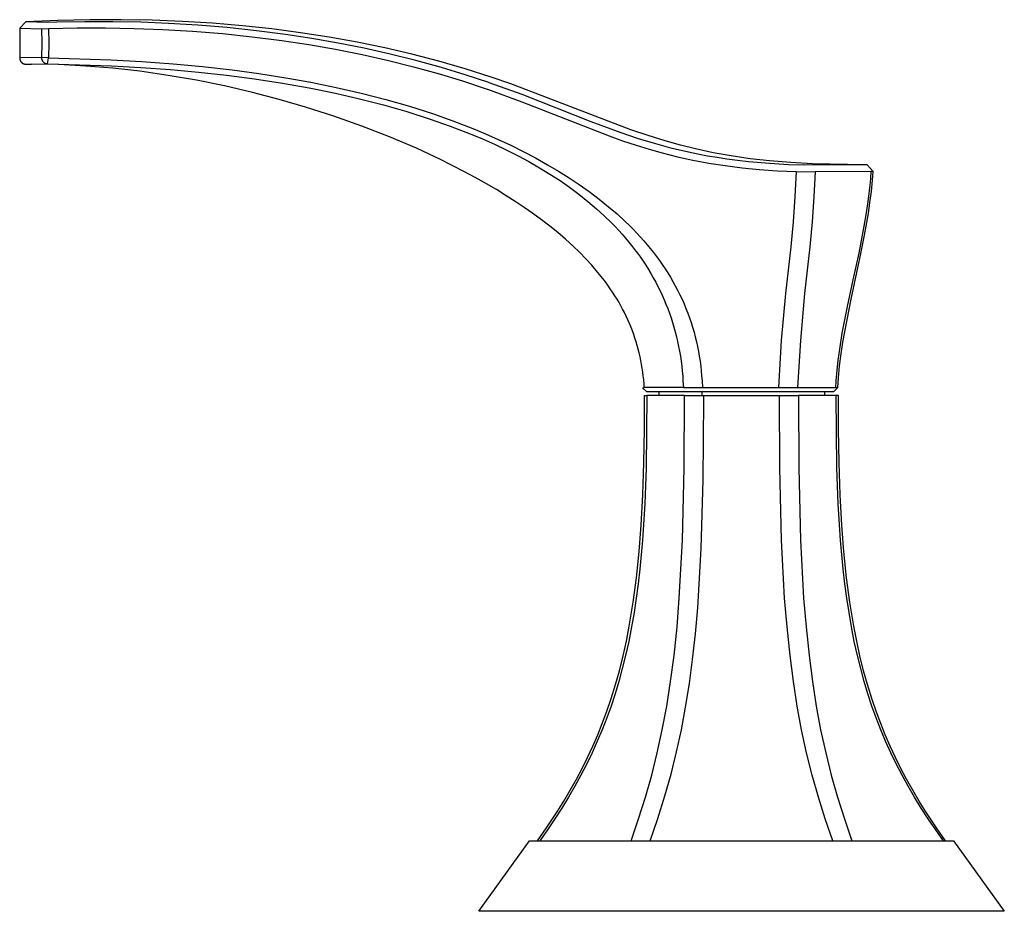
# Model space of a CAD drawing. Units: millimetres. Extents: x -517 to 573, y -298 to 287.
# Drawn here: x 97 to 209, y 64 to 165 of the extents above; entities that cross this region are included whole.
import ezdxf

# ---------------------------------------------------------------- set-up
doc = ezdxf.new("R2010")
doc.units = ezdxf.units.MM
doc.header["$MEASUREMENT"] = 0
doc.layers.add('Default', color=7, linetype='Continuous', true_color=0x000000)

msp = doc.modelspace()

# ---------------------------------------------------------------- linework, layer by layer
at = {"layer": 'Default', "color": 7, "true_color": 0xffffff}
for p, q in [((97.97, 164.75), (97.28, 164.03)), ((100.45, 164.69), (97.97, 164.75)), ((101.63, 164.91), (97.98, 164.75)), ((101.49, 164.72), (100.45, 164.69)), ((104.66, 164.77), (101.49, 164.72)), ((105.24, 164.99), (101.63, 164.91)), ((107.84, 164.76), (104.66, 164.77)), ((108.8, 165), (105.24, 164.99)), ((111.02, 164.7), (107.84, 164.76)), ((112.31, 164.93), (108.8, 165)), ((114.19, 164.57), (111.02, 164.7)), ((115.77, 164.8), (112.31, 164.93)), ((117.52, 164.37), (114.19, 164.57)), ((119.19, 164.59), (115.77, 164.8)), ((120.85, 164.1), (117.52, 164.37)), ((122.57, 164.3), (119.19, 164.59)), ((97.28, 164.03), (99.76, 163.97)), ((97.28, 164.03), (97.28, 160.65)), ((99.76, 163.97), (100.57, 164)), ((99.76, 163.97), (99.78, 162.33)), ((100.57, 164), (103.81, 164.06)), ((100.57, 164), (100.59, 162.34)), ((103.81, 164.06), (107.04, 164.07)), ((107.04, 164.07), (110.28, 164.01)), ((110.28, 164.01), (113.52, 163.89)), ((113.52, 163.89), (116.92, 163.69)), ((116.92, 163.69), (120.31, 163.42)), ((120.31, 163.42), (123.69, 163.07)), ((124.16, 163.75), (120.85, 164.1)), ((125.89, 163.95), (122.57, 164.3)), ((127.47, 163.32), (124.16, 163.75)), ((129.17, 163.52), (125.89, 163.95)), ((130.46, 162.87), (127.47, 163.32)), ((132.4, 163.02), (129.17, 163.52)), ((99.78, 162.33), (99.76, 160.7)), ((100.59, 162.34), (100.57, 160.68)), ((123.69, 163.07), (127.06, 162.64)), ((127.06, 162.64), (130.11, 162.18)), ((130.11, 162.18), (133.14, 161.65)), ((133.43, 162.35), (130.46, 162.87)), ((135.58, 162.44), (132.4, 163.02)), ((136.39, 161.76), (133.43, 162.35)), ((138.72, 161.79), (135.58, 162.44)), ((133.14, 161.65), (136.15, 161.04)), ((136.15, 161.04), (139.15, 160.37)), ((139.34, 161.1), (136.39, 161.76)), ((141.81, 161.07), (138.72, 161.79)), ((142.26, 160.37), (139.34, 161.1)), ((144.86, 160.28), (141.81, 161.07)), ((99.76, 160.7), (97.28, 160.65)), ((97.28, 160.65), (97.28, 160.63)), ((97.28, 160.63), (97.28, 160.6)), ((97.28, 160.6), (97.29, 160.58)), ((97.29, 160.58), (97.29, 160.55)), ((97.29, 160.55), (97.29, 160.53)), ((97.29, 160.53), (97.3, 160.51)), ((97.3, 160.51), (97.3, 160.48)), ((97.3, 160.48), (97.31, 160.46)), ((97.31, 160.46), (97.32, 160.43)), ((97.32, 160.43), (97.32, 160.41)), ((97.32, 160.41), (97.33, 160.39)), ((97.33, 160.39), (97.34, 160.36)), ((97.34, 160.36), (97.35, 160.34)), ((97.35, 160.34), (97.36, 160.32)), ((97.36, 160.32), (97.38, 160.3)), ((97.38, 160.3), (97.39, 160.28)), ((97.39, 160.28), (97.4, 160.26)), ((97.4, 160.26), (97.42, 160.24)), ((97.42, 160.24), (97.43, 160.22)), ((97.43, 160.22), (97.45, 160.2)), ((97.45, 160.2), (97.46, 160.18)), ((97.46, 160.18), (97.48, 160.16)), ((97.48, 160.16), (97.5, 160.14)), ((97.5, 160.14), (97.51, 160.13)), ((97.51, 160.13), (97.53, 160.11)), ((97.53, 160.11), (97.55, 160.09)), ((97.55, 160.09), (97.57, 160.08)), ((97.57, 160.08), (97.59, 160.07)), ((97.59, 160.07), (97.61, 160.05)), ((97.61, 160.05), (97.63, 160.04)), ((97.63, 160.04), (97.66, 160.03)), ((97.66, 160.03), (97.68, 160.02)), ((97.68, 160.02), (97.7, 160.01)), ((97.7, 160.01), (97.72, 160)), ((97.72, 160), (97.75, 159.99)), ((97.75, 159.99), (97.77, 159.98)), ((97.77, 159.98), (97.79, 159.97)), ((97.79, 159.97), (97.82, 159.96)), ((97.82, 159.96), (97.84, 159.96)), ((97.84, 159.96), (97.86, 159.95)), ((97.86, 159.95), (97.89, 159.95)), ((97.89, 159.95), (97.91, 159.95)), ((97.91, 159.95), (97.94, 159.94)), ((97.94, 159.94), (97.96, 159.94)), ((97.96, 159.94), (97.99, 159.94)), ((97.99, 159.94), (98.61, 159.96)), ((98.61, 159.96), (100.45, 159.99)), ((101.71, 159.9), (98.62, 159.96)), ((100.57, 160.68), (99.76, 160.7)), ((99.76, 160.7), (99.76, 160.68)), ((99.76, 160.68), (99.76, 160.65)), ((99.76, 160.65), (99.76, 160.63)), ((99.76, 160.63), (99.76, 160.6)), ((99.76, 160.6), (99.77, 160.58)), ((99.77, 160.58), (99.77, 160.56)), ((99.77, 160.56), (99.78, 160.53)), ((99.78, 160.53), (99.78, 160.51)), ((99.78, 160.51), (99.79, 160.48)), ((99.79, 160.48), (99.8, 160.46)), ((99.8, 160.46), (99.81, 160.44)), ((99.81, 160.44), (99.82, 160.42)), ((99.82, 160.42), (99.83, 160.39)), ((99.83, 160.39), (99.84, 160.37)), ((99.84, 160.37), (99.85, 160.35)), ((99.85, 160.35), (99.86, 160.33)), ((99.86, 160.33), (99.87, 160.31)), ((99.87, 160.31), (99.89, 160.29)), ((99.89, 160.29), (99.9, 160.27)), ((99.9, 160.27), (99.92, 160.25)), ((99.92, 160.25), (99.93, 160.23)), ((99.93, 160.23), (99.95, 160.21)), ((99.95, 160.21), (99.97, 160.19)), ((99.97, 160.19), (99.99, 160.18)), ((99.99, 160.18), (100, 160.16)), ((100, 160.16), (100.02, 160.15)), ((100.02, 160.15), (100.04, 160.13)), ((100.04, 160.13), (100.06, 160.12)), ((100.06, 160.12), (100.08, 160.1)), ((100.08, 160.1), (100.1, 160.09)), ((100.1, 160.09), (100.12, 160.08)), ((100.12, 160.08), (100.15, 160.07)), ((100.15, 160.07), (100.17, 160.06)), ((100.17, 160.06), (100.19, 160.05)), ((100.19, 160.05), (100.21, 160.04)), ((100.21, 160.04), (100.24, 160.03)), ((100.24, 160.03), (100.26, 160.02)), ((100.26, 160.02), (100.28, 160.01)), ((100.28, 160.01), (100.31, 160.01)), ((100.31, 160.01), (100.33, 160)), ((100.33, 160), (100.35, 160)), ((100.35, 160), (100.38, 159.99)), ((100.38, 159.99), (100.4, 159.99)), ((100.4, 159.99), (100.43, 159.99)), ((100.43, 159.99), (100.45, 159.99)), ((100.45, 159.99), (100.57, 160.68)), ((100.45, 159.99), (107.7, 159.77)), ((100.57, 160.68), (107.64, 160.46)), ((104.78, 159.74), (101.71, 159.9)), ((107.64, 160.46), (111.16, 160.26)), ((111.16, 160.26), (114.69, 160)), ((114.69, 160), (118.05, 159.68)), ((139.15, 160.37), (141.98, 159.66)), ((145.17, 159.57), (142.26, 160.37)), ((147.85, 159.41), (144.86, 160.28)), ((107.85, 159.48), (104.78, 159.74)), ((107.7, 159.77), (111.05, 159.59)), ((110.92, 159.14), (107.85, 159.48)), ((114.14, 158.68), (110.92, 159.14)), ((111.05, 159.59), (114.39, 159.34)), ((114.39, 159.34), (117.58, 159.05)), ((117.58, 159.05), (120.77, 158.7)), ((118.05, 159.68), (121.41, 159.3)), ((121.41, 159.3), (124.45, 158.89)), ((124.45, 158.89), (127.49, 158.41)), ((141.98, 159.66), (144.79, 158.88)), ((144.79, 158.88), (147.57, 158.04)), ((147.87, 158.75), (145.17, 159.57)), ((150.8, 158.47), (147.85, 159.41)), ((150.55, 157.87), (147.87, 158.75)), ((117.36, 158.13), (114.14, 158.68)), ((120.55, 157.48), (117.36, 158.13)), ((120.77, 158.7), (123.95, 158.28)), ((123.95, 158.28), (127.13, 157.79)), ((127.13, 157.79), (130.14, 157.25)), ((127.49, 158.41), (130.35, 157.9)), ((130.35, 157.9), (133.21, 157.32)), ((147.57, 158.04), (150.34, 157.12)), ((150.59, 157.85), (150.55, 157.87)), ((154.34, 156.49), (150.59, 157.85)), ((153.05, 157.7), (150.8, 158.47)), ((166.67, 152.51), (153.05, 157.7)), ((123.73, 156.74), (120.55, 157.48)), ((126.75, 155.95), (123.73, 156.74)), ((130.14, 157.25), (133.15, 156.64)), ((133.15, 156.64), (135.87, 156.02)), ((133.21, 157.32), (136.05, 156.67)), ((136.05, 156.67), (138.87, 155.94)), ((150.34, 157.12), (150.38, 157.11)), ((150.38, 157.11), (154.28, 155.68)), ((129.74, 155.08), (126.75, 155.95)), ((135.87, 156.02), (138.57, 155.33)), ((138.87, 155.94), (141.52, 155.18)), ((154.28, 155.68), (164.22, 151.8)), ((162.15, 153.41), (154.34, 156.49)), ((132.96, 154.05), (129.74, 155.08)), ((138.57, 155.33), (141.24, 154.56)), ((141.24, 154.56), (143.89, 153.72)), ((141.52, 155.18), (144.15, 154.35)), ((144.15, 154.35), (146.46, 153.53)), ((136.14, 152.92), (132.96, 154.05)), ((143.89, 153.72), (146.17, 152.92)), ((146.46, 153.53), (148.74, 152.65)), ((165.58, 152.14), (162.15, 153.41)), ((139.26, 151.7), (136.14, 152.92)), ((146.17, 152.92), (148.43, 152.04)), ((148.43, 152.04), (149.81, 151.47)), ((148.74, 152.65), (150.18, 152.04)), ((150.18, 152.04), (151.62, 151.41)), ((167.53, 151.49), (165.58, 152.14)), ((168.62, 151.85), (166.67, 152.51)), ((142.32, 150.4), (139.26, 151.7)), ((149.81, 151.47), (151.18, 150.86)), ((151.62, 151.41), (153.03, 150.74)), ((164.22, 151.8), (165.74, 151.26)), ((165.74, 151.26), (167.28, 150.76)), ((169.51, 150.89), (167.53, 151.49)), ((170.58, 151.24), (168.62, 151.85)), ((172.3, 150.76), (170.58, 151.24)), ((145.05, 149.13), (142.32, 150.4)), ((151.18, 150.86), (152.53, 150.22)), ((152.53, 150.22), (153.87, 149.54)), ((153.03, 150.74), (154.43, 150.04)), ((154.43, 150.04), (155.84, 149.31)), ((167.28, 150.76), (168.75, 150.3)), ((168.75, 150.3), (170.23, 149.89)), ((171.35, 150.39), (169.51, 150.89)), ((170.23, 149.89), (171.96, 149.45)), ((173.2, 149.95), (171.35, 150.39)), ((174.02, 150.33), (172.3, 150.76)), ((174.29, 149.73), (173.2, 149.95)), ((176.03, 149.9), (174.02, 150.33)), ((178.05, 149.53), (176.03, 149.9)), ((147.71, 147.78), (145.05, 149.13)), ((153.87, 149.54), (155.09, 148.89)), ((155.09, 148.89), (156.29, 148.2)), ((155.84, 149.31), (157.22, 148.53)), ((171.96, 149.45), (173.7, 149.07)), ((173.7, 149.07), (175.53, 148.73)), ((175.38, 149.52), (174.29, 149.73)), ((176.48, 149.34), (175.38, 149.52)), ((175.53, 148.73), (177.37, 148.44)), ((177.58, 149.17), (176.48, 149.34)), ((178.79, 149.01), (177.58, 149.17)), ((180.22, 149.22), (178.05, 149.53)), ((180.02, 148.88), (178.79, 149.01)), ((182.46, 148.66), (180.02, 148.88)), ((182.4, 148.97), (180.22, 149.22)), ((184.84, 148.78), (182.4, 148.97)), ((187.28, 148.65), (184.84, 148.78)), ((149, 147.09), (147.71, 147.78)), ((156.29, 148.2), (157.47, 147.48)), ((157.22, 148.53), (158.45, 147.81)), ((158.45, 147.81), (159.66, 147.05)), ((177.37, 148.44), (179.29, 148.2)), ((179.29, 148.2), (181.22, 148.01)), ((181.22, 148.01), (183.33, 147.86)), ((184.56, 148.54), (182.46, 148.66)), ((183.33, 147.86), (185.43, 147.75)), ((186.29, 148.47), (184.56, 148.54)), ((185.43, 147.75), (185.3, 144.91)), ((185.43, 147.75), (187.6, 147.73)), ((193.29, 148.51), (186.29, 148.47)), ((193.29, 148.51), (187.28, 148.65)), ((187.6, 147.73), (187.46, 144.89)), ((193.91, 147.78), (187.6, 147.73)), ((193.49, 148.51), (193.29, 148.51)), ((194.17, 147.78), (193.49, 148.51)), ((193.91, 147.78), (193.86, 146.99)), ((194.17, 147.78), (193.91, 147.78)), ((194.1, 146.77), (194.17, 147.78)), ((150.28, 146.37), (149, 147.09)), ((157.47, 147.48), (158.63, 146.73)), ((158.63, 146.73), (159.7, 145.98)), ((159.66, 147.05), (160.82, 146.28)), ((193.86, 146.99), (193.79, 146.21)), ((193.98, 145.5), (194.1, 146.77)), ((151.41, 145.71), (150.28, 146.37)), ((152.53, 145.02), (151.41, 145.71)), ((159.7, 145.98), (160.75, 145.2)), ((160.82, 146.28), (161.95, 145.48)), ((161.95, 145.48), (163.07, 144.64)), ((193.79, 146.21), (193.61, 144.64)), ((193.82, 144.26), (193.98, 145.5)), ((153.55, 144.37), (152.53, 145.02)), ((154.56, 143.7), (153.55, 144.37)), ((160.75, 145.2), (161.78, 144.38)), ((161.78, 144.38), (162.28, 143.96)), ((163.07, 144.64), (164.15, 143.76)), ((185.3, 144.91), (185.09, 142.07)), ((187.46, 144.89), (187.26, 142.06)), ((193.61, 144.64), (193.39, 143.09)), ((193.64, 143.01), (193.82, 144.26)), ((155.55, 143), (154.56, 143.7)), ((162.28, 143.96), (162.78, 143.53)), ((162.78, 143.53), (163.64, 142.75)), ((164.15, 143.76), (165.1, 142.95)), ((193.39, 143.09), (193.13, 141.55)), ((156.53, 142.29), (155.55, 143)), ((157.46, 141.58), (156.53, 142.29)), ((163.64, 142.75), (164.48, 141.93)), ((165.1, 142.95), (166.02, 142.1)), ((166.02, 142.1), (166.47, 141.66)), ((185.09, 142.07), (184.82, 139.23)), ((187.26, 142.06), (186.99, 139.23)), ((193.21, 140.55), (193.64, 143.01)), ((158.37, 140.84), (157.46, 141.58)), ((164.48, 141.93), (164.89, 141.51)), ((164.89, 141.51), (165.29, 141.08)), ((165.29, 141.08), (165.68, 140.65)), ((166.47, 141.66), (166.92, 141.22)), ((166.92, 141.22), (167.35, 140.76)), ((193.13, 141.55), (192.54, 138.5)), ((159.26, 140.08), (158.37, 140.84)), ((160.12, 139.3), (159.26, 140.08)), ((165.68, 140.65), (166.06, 140.21)), ((166.06, 140.21), (166.42, 139.78)), ((166.42, 139.78), (166.76, 139.35)), ((167.35, 140.76), (167.78, 140.3)), ((167.78, 140.3), (168.15, 139.88)), ((168.15, 139.88), (168.52, 139.45)), ((192.72, 138.1), (193.21, 140.55)), ((160.85, 138.6), (160.12, 139.3)), ((166.76, 139.35), (167.1, 138.92)), ((167.1, 138.92), (167.43, 138.48)), ((168.52, 139.45), (168.88, 139.02)), ((168.88, 139.02), (169.23, 138.57)), ((184.82, 139.23), (184.22, 133.91)), ((186.99, 139.23), (186.39, 133.91)), ((161.55, 137.87), (160.85, 138.6)), ((162.24, 137.13), (161.55, 137.87)), ((167.43, 138.48), (167.75, 138.03)), ((167.75, 138.03), (168.07, 137.58)), ((168.07, 137.58), (168.37, 137.12)), ((169.23, 138.57), (169.58, 138.12)), ((169.58, 138.12), (169.91, 137.67)), ((169.91, 137.67), (170.24, 137.2)), ((191.67, 133.26), (192.72, 138.1)), ((192.54, 138.5), (191.88, 135.47)), ((162.89, 136.36), (162.24, 137.13)), ((168.37, 137.12), (168.66, 136.65)), ((168.66, 136.65), (168.95, 136.18)), ((170.24, 137.2), (170.55, 136.73)), ((170.55, 136.73), (170.86, 136.26)), ((163.49, 135.62), (162.89, 136.36)), ((163.78, 135.24), (163.49, 135.62)), ((168.95, 136.18), (169.22, 135.7)), ((169.22, 135.7), (169.49, 135.21)), ((170.86, 136.26), (171.16, 135.77)), ((171.16, 135.77), (171.44, 135.28)), ((171.44, 135.28), (171.72, 134.79)), ((191.88, 135.47), (191.23, 132.44)), ((164.06, 134.85), (163.78, 135.24)), ((164.33, 134.46), (164.06, 134.85)), ((164.6, 134.07), (164.33, 134.46)), ((169.49, 135.21), (169.75, 134.72)), ((169.75, 134.72), (169.99, 134.23)), ((169.99, 134.23), (170.22, 133.73)), ((171.72, 134.79), (171.98, 134.28)), ((171.98, 134.28), (172.24, 133.78)), ((164.86, 133.66), (164.6, 134.07)), ((165.11, 133.26), (164.86, 133.66)), ((165.33, 132.89), (165.11, 133.26)), ((170.22, 133.73), (170.45, 133.22)), ((170.45, 133.22), (170.66, 132.71)), ((172.24, 133.78), (172.48, 133.26)), ((172.48, 133.26), (172.71, 132.74)), ((184.22, 133.91), (183.75, 128.58)), ((186.39, 133.91), (185.92, 128.58)), ((190.74, 128.41), (191.67, 133.26)), ((165.54, 132.51), (165.33, 132.89)), ((165.74, 132.13), (165.54, 132.51)), ((165.94, 131.75), (165.74, 132.13)), ((170.66, 132.71), (170.86, 132.2)), ((170.86, 132.2), (171.06, 131.68)), ((172.71, 132.74), (172.93, 132.22)), ((172.93, 132.22), (173.13, 131.69)), ((191.23, 132.44), (190.64, 129.4)), ((166.14, 131.34), (165.94, 131.75)), ((166.34, 130.92), (166.14, 131.34)), ((166.52, 130.5), (166.34, 130.92)), ((171.06, 131.68), (171.24, 131.15)), ((171.24, 131.15), (171.41, 130.62)), ((173.13, 131.69), (173.33, 131.16)), ((173.33, 131.16), (173.51, 130.63)), ((166.69, 130.07), (166.52, 130.5)), ((166.85, 129.67), (166.69, 130.07)), ((171.41, 130.62), (171.56, 130.09)), ((171.56, 130.09), (171.71, 129.56)), ((173.51, 130.63), (173.68, 130.09)), ((173.68, 130.09), (173.84, 129.54)), ((167, 129.26), (166.85, 129.67)), ((167.14, 128.85), (167, 129.26)), ((167.27, 128.43), (167.14, 128.85)), ((171.71, 129.56), (171.85, 129.02)), ((171.85, 129.02), (171.97, 128.48)), ((173.84, 129.54), (173.98, 128.99)), ((173.98, 128.99), (174.12, 128.44)), ((183.75, 128.58), (183.43, 123.24)), ((185.92, 128.58), (185.59, 123.24)), ((190.64, 129.4), (190.39, 127.87)), ((167.4, 128.01), (167.27, 128.43)), ((167.51, 127.6), (167.4, 128.01)), ((167.62, 127.17), (167.51, 127.6)), ((171.97, 128.48), (172.09, 127.92)), ((172.09, 127.92), (172.2, 127.36)), ((174.12, 128.44), (174.24, 127.9)), ((174.24, 127.9), (174.35, 127.35)), ((190.39, 127.87), (190.18, 126.34)), ((190.54, 127.06), (190.74, 128.41)), ((167.72, 126.75), (167.62, 127.17)), ((167.81, 126.31), (167.72, 126.75)), ((172.2, 127.36), (172.29, 126.8)), ((172.29, 126.8), (172.37, 126.24)), ((174.35, 127.35), (174.44, 126.8)), ((174.44, 126.8), (174.53, 126.25)), ((190.18, 126.34), (190.02, 124.79)), ((190.37, 125.71), (190.54, 127.06)), ((167.89, 125.88), (167.81, 126.31)), ((167.96, 125.44), (167.89, 125.88)), ((168.03, 125), (167.96, 125.44)), ((172.37, 126.24), (172.45, 125.67)), ((172.45, 125.67), (172.51, 125.11)), ((174.53, 126.25), (174.6, 125.69)), ((174.6, 125.69), (174.66, 125.14)), ((190.25, 124.35), (190.37, 125.71)), ((168.08, 124.56), (168.03, 125)), ((168.13, 124.12), (168.08, 124.56)), ((168.17, 123.68), (168.13, 124.12)), ((172.51, 125.11), (172.56, 124.54)), ((172.56, 124.54), (172.59, 123.97)), ((174.66, 125.14), (174.71, 124.58)), ((174.71, 124.58), (174.75, 124.02)), ((190.02, 124.79), (189.95, 124.02)), ((190.17, 123.24), (190.25, 124.35)), ((167.99, 123.23), (168.2, 123.24)), ((168.48, 122.76), (167.99, 123.23)), ((168.2, 123.24), (168.17, 123.68)), ((172.63, 123.24), (168.2, 123.24)), ((172.59, 123.97), (172.63, 123.24)), ((172.63, 123.24), (174.79, 123.24)), ((174.75, 124.02), (174.79, 123.24)), ((174.79, 123.24), (183.43, 123.24)), ((183.43, 123.24), (185.59, 123.24)), ((185.59, 123.24), (189.91, 123.24)), ((190.17, 123.24), (189.67, 122.76)), ((189.95, 124.02), (189.91, 123.24)), ((189.91, 123.24), (190.17, 123.24)), ((168.22, 120.54), (168.21, 122.36)), ((168.21, 122.36), (168.48, 122.36)), ((168.48, 122.36), (168.41, 114.14)), ((189.67, 122.76), (168.48, 122.76)), ((172.77, 122.36), (168.48, 122.36)), ((169.89, 122.36), (169.89, 122.76)), ((172.74, 114.14), (172.77, 122.36)), ((172.77, 122.36), (174.94, 122.36)), ((174.78, 122.36), (174.78, 122.76)), ((174.88, 112.78), (174.94, 121.86)), ((174.94, 121.86), (174.94, 122.36)), ((174.94, 122.36), (183.53, 122.36)), ((183.57, 114.14), (183.53, 122.36)), ((183.53, 122.36), (185.69, 122.36)), ((189.99, 122.36), (185.69, 122.36)), ((185.69, 122.36), (185.73, 114.14)), ((188.69, 122.36), (188.69, 122.76)), ((190.26, 122.36), (189.99, 122.36)), ((190.06, 114.14), (189.99, 122.36)), ((190.25, 120.54), (190.26, 122.36)), ((168.21, 118.54), (168.22, 120.54)), ((190.26, 118.54), (190.25, 120.54)), ((168.15, 114.71), (168.21, 118.54)), ((190.32, 114.71), (190.26, 118.54)), ((168.03, 111.08), (168.15, 114.71)), ((168.41, 114.14), (168.25, 110.03)), ((172.53, 105.92), (172.74, 114.14)), ((183.77, 105.92), (183.57, 114.14)), ((185.73, 114.14), (185.94, 105.92)), ((190.21, 110.03), (190.06, 114.14)), ((190.44, 111.08), (190.32, 114.71)), ((174.66, 104.99), (174.88, 112.78)), ((167.84, 107.64), (168.03, 111.08)), ((190.62, 107.64), (190.44, 111.08)), ((168.25, 110.03), (167.99, 105.92)), ((190.47, 105.92), (190.21, 110.03)), ((167.61, 104.63), (167.84, 107.64)), ((190.86, 104.63), (190.62, 107.64)), ((167.99, 105.92), (167.69, 102.62)), ((172.17, 99.34), (172.53, 105.92)), ((184.13, 99.34), (183.77, 105.92)), ((185.94, 105.92), (186.29, 99.34)), ((190.78, 102.62), (190.47, 105.92)), ((167.3, 101.63), (167.61, 104.63)), ((174.26, 98.25), (174.66, 104.99)), ((191.16, 101.63), (190.86, 104.63)), ((167.69, 102.62), (167.5, 100.97)), ((190.97, 100.97), (190.78, 102.62)), ((166.94, 98.89), (167.3, 101.63)), ((167.5, 100.97), (167.28, 99.34)), ((191.19, 99.34), (190.97, 100.97)), ((191.53, 98.89), (191.16, 101.63)), ((166.49, 96.15), (166.94, 98.89)), ((167.28, 99.34), (167.03, 97.7)), ((171.91, 96.07), (172.17, 99.34)), ((184.4, 96.07), (184.13, 99.34)), ((186.29, 99.34), (186.56, 96.07)), ((191.44, 97.7), (191.19, 99.34)), ((191.98, 96.15), (191.53, 98.89)), ((167.03, 97.7), (166.75, 96.07)), ((174, 95.3), (174.26, 98.25)), ((191.72, 96.07), (191.44, 97.7)), ((166.16, 94.46), (166.49, 96.15)), ((192.31, 94.46), (191.98, 96.15)), ((166.75, 96.07), (166.43, 94.44)), ((171.57, 92.82), (171.91, 96.07)), ((173.68, 92.36), (174, 95.3)), ((184.74, 92.82), (184.4, 96.07)), ((186.56, 96.07), (186.9, 92.82)), ((192.04, 94.44), (191.72, 96.07)), ((165.79, 92.78), (166.16, 94.46)), ((166.43, 94.44), (166.06, 92.82)), ((192.4, 92.82), (192.04, 94.44)), ((192.68, 92.78), (192.31, 94.46)), ((166.06, 92.82), (165.7, 91.34)), ((171.19, 89.9), (171.57, 92.82)), ((185.12, 89.9), (184.74, 92.82)), ((186.9, 92.82), (187.28, 89.9)), ((192.77, 91.34), (192.4, 92.82)), ((165.37, 91.11), (165.79, 92.78)), ((173.32, 89.65), (173.68, 92.36)), ((193.1, 91.11), (192.68, 92.78)), ((164.93, 89.54), (165.37, 91.11)), ((165.7, 91.34), (165.3, 89.9)), ((193.16, 89.9), (192.77, 91.34)), ((193.54, 89.54), (193.1, 91.11)), ((164.45, 87.97), (164.93, 89.54)), ((165.3, 89.9), (164.88, 88.49)), ((170.75, 87.1), (171.19, 89.9)), ((172.88, 86.95), (173.32, 89.65)), ((185.56, 87.1), (185.12, 89.9)), ((187.28, 89.9), (187.72, 87.1)), ((193.59, 88.49), (193.16, 89.9)), ((194.02, 87.97), (193.54, 89.54)), ((164.88, 88.49), (164.42, 87.1)), ((194.04, 87.1), (193.59, 88.49)), ((163.92, 86.42), (164.45, 87.97)), ((194.55, 86.42), (194.02, 87.97)), ((163.43, 85.11), (163.92, 86.42)), ((164.42, 87.1), (163.94, 85.75)), ((170.24, 84.41), (170.75, 87.1)), ((172.41, 84.41), (172.88, 86.95)), ((186.06, 84.41), (185.56, 87.1)), ((187.72, 87.1), (188.22, 84.41)), ((194.53, 85.75), (194.04, 87.1)), ((195.04, 85.11), (194.55, 86.42)), ((162.91, 83.82), (163.43, 85.11)), ((163.94, 85.75), (163.42, 84.41)), ((195.05, 84.41), (194.53, 85.75)), ((195.56, 83.82), (195.04, 85.11)), ((163.42, 84.41), (162.86, 83.1)), ((169.67, 81.8), (170.24, 84.41)), ((171.86, 81.88), (172.41, 84.41)), ((186.63, 81.8), (186.06, 84.41)), ((188.22, 84.41), (188.79, 81.8)), ((195.6, 83.1), (195.05, 84.41)), ((162.86, 83.1), (162.28, 81.8)), ((162.35, 82.53), (162.91, 83.82)), ((196.12, 82.53), (195.56, 83.82)), ((196.19, 81.8), (195.6, 83.1)), ((162.28, 81.8), (161.66, 80.52)), ((161.76, 81.27), (162.35, 82.53)), ((169.04, 79.25), (169.67, 81.8)), ((171.24, 79.38), (171.86, 81.88)), ((187.27, 79.25), (186.63, 81.8)), ((188.79, 81.8), (189.43, 79.25)), ((196.7, 81.27), (196.12, 82.53)), ((196.81, 80.52), (196.19, 81.8)), ((161.66, 80.52), (161.01, 79.25)), ((161.14, 80.01), (161.76, 81.27)), ((197.33, 80.01), (196.7, 81.27)), ((197.46, 79.25), (196.81, 80.52)), ((160.49, 78.78), (161.14, 80.01)), ((170.54, 76.9), (171.24, 79.38)), ((197.98, 78.78), (197.33, 80.01)), ((159.79, 77.53), (160.49, 78.78)), ((161.01, 79.25), (160.32, 78)), ((168.33, 76.75), (169.04, 79.25)), ((187.97, 76.75), (187.27, 79.25)), ((189.43, 79.25), (190.14, 76.75)), ((198.15, 78), (197.46, 79.25)), ((198.68, 77.53), (197.98, 78.78)), ((159.06, 76.3), (159.79, 77.53)), ((160.32, 78), (159.59, 76.75)), ((198.88, 76.75), (198.15, 78)), ((199.41, 76.3), (198.68, 77.53)), ((158.3, 75.09), (159.06, 76.3)), ((159.59, 76.75), (158.83, 75.51)), ((167.55, 74.28), (168.33, 76.75)), ((169.73, 74.34), (170.54, 76.9)), ((188.75, 74.28), (187.97, 76.75)), ((190.14, 76.75), (190.92, 74.28)), ((199.64, 75.51), (198.88, 76.75)), ((200.16, 75.09), (199.41, 76.3)), ((157.08, 73.26), (158.3, 75.09)), ((158.83, 75.51), (158.03, 74.28)), ((200.44, 74.28), (199.64, 75.51)), ((201.38, 73.26), (200.16, 75.09)), ((158.03, 74.28), (157.19, 73.05)), ((166.69, 71.81), (167.55, 74.28)), ((168.86, 71.81), (169.73, 74.34)), ((189.61, 71.81), (188.75, 74.28)), ((190.92, 74.28), (191.77, 71.81)), ((201.28, 73.05), (200.44, 74.28)), ((156.06, 71.81), (157.08, 73.26)), ((157.19, 73.05), (156.32, 71.81)), ((202.15, 71.81), (201.28, 73.05)), ((202.41, 71.81), (201.38, 73.26)), ((149.4, 63.8), (155.15, 71.8)), ((155.15, 71.8), (156.06, 71.81)), ((156.06, 71.81), (156.32, 71.81)), ((156.32, 71.81), (168.86, 71.81)), ((168.86, 71.81), (203.1, 71.8)), ((203.06, 71.8), (203.08, 71.8)), ((203.09, 71.8), (203.19, 71.8)), ((203.15, 71.8), (203.32, 71.8)), ((203.32, 71.8), (209.07, 63.8)), ((209.07, 63.8), (149.4, 63.8))]:
    msp.add_line(p, q, dxfattribs=at)

doc.saveas('drawing.dxf')
